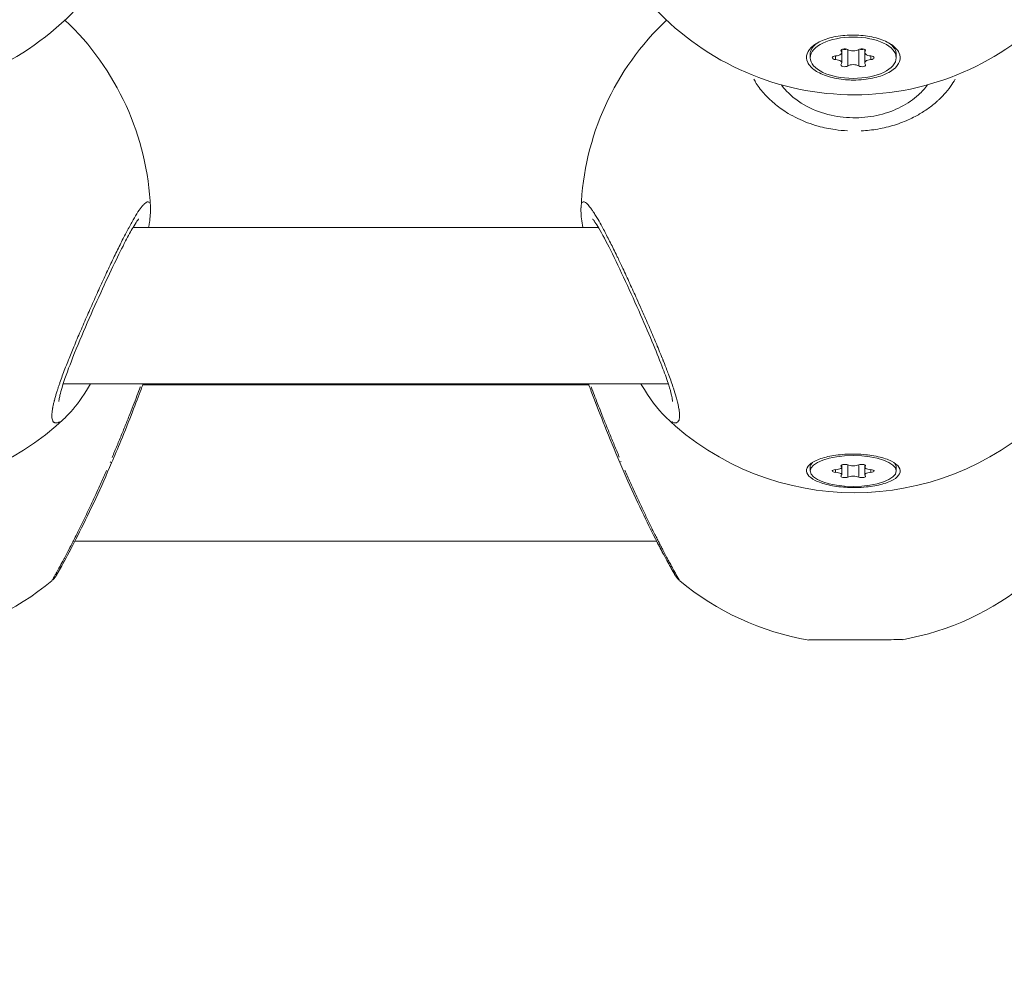
# Model space of a CAD drawing. Units: millimetres. Extents: x 2189 to 20732, y 1550 to 15276.
# Drawn here: x 5276 to 5376, y 11207 to 11306 of the extents above; entities that cross this region are included whole.
import ezdxf

# ---------------------------------------------------------------- set-up
doc = ezdxf.new("R2010")
doc.units = ezdxf.units.MM
doc.header["$LTSCALE"] = 80
doc.layers.get('0').update_dxf_attribs({"lineweight": 5})
doc.layers.add('Visible (ISO)', color=7, linetype='Continuous', lineweight=5)
doc.layers.add('Visible Narrow (ISO)', color=7, linetype='Continuous', lineweight=15)
doc.styles.get("Standard").update_dxf_attribs({"font": 'isocpeur.ttf'})
doc.dimstyles.new('OLCU', dxfattribs={"dimtxt": 300, "dimasz": 150, "dimexe": 0.18, "dimexo": 0.0625, "dimgap": 80, "dimtad": 1, "dimdec": 0, "dimlfac": 0.1, "dimrnd": 5, "dimzin": 0, "dimdsep": 46, "dimtxsty": 'Standard', "dimcen": 0.09, "dimse1": 1, "dimse2": 1, "dimadec": 0, "dimazin": 0, "dimtfac": 1, "dimtdec": 0, "dimtofl": 0, "dimtmove": 0, "dimatfit": 3, "dimfxl": 1, "dimtolj": 1, "dimtzin": 0, "dimarcsym": 0})

# ---------------------------------------------------------------- blocks, each defined once
blk = doc.blocks.new('*D5')
at = {"color": 0, "lineweight": -2, "transparency": 16777216}
blk.add_line((2694.17, 14585.59), (2694.17, 9780.19), dxfattribs=at)
at = {"color": 0, "transparency": 16777216}
for points in [[(2669.17, 14585.59), (2719.17, 14585.59), (2694.17, 14735.59)], [(2669.17, 9780.19), (2719.17, 9780.19), (2694.17, 9630.19)]]:
    blk.add_solid(points, dxfattribs=at)
at = {"layer": 'Defpoints', "color": 0, "transparency": 16777216}
for p in [(7794.3, 14735.59), (2694.17, 9630.19), (6823.97, 9630.19)]:
    blk.add_point(p, dxfattribs=at)
at = {"color": 0, "transparency": 16777216, "insert": (2464.17, 12182.89), "char_height": 300, "attachment_point": 5, "rotation": 90}
blk.add_mtext('\\A1;510', dxfattribs=at)
blk = doc.blocks.new('*D6')
at = {"color": 0, "lineweight": -2, "transparency": 16777216}
blk.add_line((3012.25, 14837.04), (11931.43, 14837.04), dxfattribs=at)
at = {"color": 0, "transparency": 16777216}
for points in [[(3012.25, 14862.04), (3012.25, 14812.04), (2862.25, 14837.04)], [(11931.43, 14862.04), (11931.43, 14812.04), (12081.43, 14837.04)]]:
    blk.add_solid(points, dxfattribs=at)
at = {"layer": 'Defpoints', "color": 0, "transparency": 16777216}
for p in [(12081.43, 14837.04), (2862.25, 9762.45), (12081.43, 9650.46)]:
    blk.add_point(p, dxfattribs=at)
at = {"color": 0, "transparency": 16777216, "insert": (7471.84, 15067.04), "char_height": 300, "attachment_point": 5}
blk.add_mtext('\\A1;920', dxfattribs=at)

msp = doc.modelspace()

# ---------------------------------------------------------------- linework, layer by layer
at = {"layer": 'Visible (ISO)'}
for p, q in [((5356.96, 11303.07), (5356.79, 11302.89)), ((5364.67, 11303.03), (5364.8, 11302.89)), ((5356.39, 11301.66), (5356.39, 11302.01)), ((5359.61, 11302.19), (5359.61, 11302.51)), ((5359.61, 11301.14), (5359.61, 11302.19)), ((5361.97, 11302.19), (5361.97, 11302.51)), ((5361.97, 11301.14), (5361.97, 11302.19)), ((5365.19, 11301.66), (5365.19, 11302.01)), ((5332.94, 11286.31), (5332.94, 11286.31)), ((5287.11, 11284.29), (5334.72, 11284.29)), ((5279.96, 11268.29), (5341.88, 11268.29)), ((5288.11, 11268.2), (5333.74, 11268.19)), ((5280.25, 11264.91), (5280.25, 11264.91)), ((5356.39, 11259.38), (5356.39, 11259.75)), ((5356.62, 11260.25), (5356.58, 11260.21)), ((5359.61, 11259.77), (5359.61, 11260.01)), ((5359.61, 11258.99), (5359.61, 11259.77)), ((5361.97, 11259.77), (5361.97, 11260.01)), ((5361.97, 11258.99), (5361.97, 11259.77)), ((5365.19, 11259.38), (5365.19, 11259.75)), ((5280.99, 11252.2), (5280.99, 11252.2)), ((5281.17, 11252.2), (5340.68, 11252.19))]:
    msp.add_line(p, q, dxfattribs=at)
for centre, start, end in [((5260.92, 11325.87), 223.2103, 316.8387), ((5360.92, 11325.87), 223.2103, 316.8387), ((5260.92, 11285.16), 2.3873, 46.6318), ((5360.92, 11285.16), 133.3682, 177.6555), ((5260.92, 11285.16), 226.3314, 313.6451), ((5360.92, 11285.16), 226.3314, 313.6451), ((5260.93, 11269.69), 280.0939, 309.7141), ((5360.93, 11269.69), 230.2835, 260.3801), ((5360.93, 11269.69), 280.0939, 309.7141)]:
    msp.add_arc(centre, 28, start, end, dxfattribs=at)
for centre, ratio in [((5360.79, 11301.66), 0.480614), ((5360.79, 11259.38), 0.357616)]:
    msp.add_ellipse(centre, major_axis=(-4.4, 0), ratio=ratio, dxfattribs=at)
for centre, major_axis, ratio, start_param, end_param in [((5360.79, 11302.01), (-4.4, 0), 0.480614, 5.725444, 6.283185), ((5360.79, 11302.01), (4.4, 0), 0.480614, 0, 0.52189), ((5358.9, 11302.19), (0.718, 0), 0.480614, 4.846069, 6.673104), ((5359.92, 11302.39), (-0.387, 0), 0.480614, 3.798872, 6.673104), ((5359.92, 11302.69), (-0.387, 0), 0.480614, 0.92445, 2.217143), ((5360.79, 11302.71), (0.718, 0), 0.480614, 3.798872, 5.625906), ((5361.67, 11302.39), (0.387, 0), 0.480614, 5.893267, 8.767499), ((5361.67, 11302.69), (-0.387, 0), 0.480614, 0.92445, 2.217143), ((5362.69, 11302.19), (-0.718, 0), 0.480614, 5.893267, 7.720301), ((5359.04, 11301.66), (-0.387, 0), 0.480614, 4.846069, 7.720301), ((5358.9, 11301.14), (0.718, 0), 0.480614, 5.893267, 7.720301), ((5359.92, 11300.93), (-0.387, 0), 0.480614, 5.893267, 8.767499), ((5360.79, 11300.61), (-0.718, 0), 0.480614, 3.798872, 5.625906), ((5361.67, 11300.93), (0.387, 0), 0.480614, 3.798872, 6.673104), ((5362.69, 11301.14), (-0.718, 0), 0.480614, 4.846069, 6.673104), ((5362.54, 11301.66), (0.387, 0), 0.480614, 4.846069, 7.720301), ((5360.79, 11259.75), (-4.4, 0), 0.357616, 5.961599, 6.283185), ((5358.9, 11259.77), (0.718, 0), 0.357616, 4.846069, 6.673104), ((5359.92, 11259.92), (-0.387, 0), 0.357616, 3.798872, 6.673104), ((5360.79, 11260.16), (0.718, 0), 0.357616, 3.798872, 5.625906), ((5361.67, 11259.92), (0.387, 0), 0.357616, 5.893267, 8.767499), ((5362.69, 11259.77), (-0.718, 0), 0.357616, 5.893267, 7.720301), ((5360.79, 11259.75), (4.4, 0), 0.357616, 0, 0.290969), ((5359.04, 11259.38), (-0.387, 0), 0.357616, 4.846069, 7.720301), ((5358.9, 11258.99), (0.718, 0), 0.357616, 5.893267, 7.720301), ((5359.92, 11258.84), (-0.387, 0), 0.357616, 5.893267, 8.767499), ((5360.79, 11258.6), (-0.718, 0), 0.357616, 3.798872, 5.625906), ((5361.67, 11258.84), (0.387, 0), 0.357616, 3.798872, 6.673104), ((5362.69, 11258.99), (-0.718, 0), 0.357616, 4.846069, 6.673104), ((5362.54, 11259.38), (0.387, 0), 0.357616, 4.846069, 7.720301)]:
    msp.add_ellipse(centre, major_axis=major_axis, ratio=ratio, start_param=start_param, end_param=end_param, dxfattribs=at)
for points, knots in [([(5360.79, 11299.38), (5360.53, 11299.38), (5360.26, 11299.39), (5359.41, 11299.46), (5358.8, 11299.57), (5357.72, 11299.9), (5357.25, 11300.12), (5356.55, 11300.59), (5356.28, 11300.88), (5355.99, 11301.48), (5355.98, 11301.79), (5356.17, 11302.36), (5356.4, 11302.65), (5357.07, 11303.17), (5357.52, 11303.4), (5358.5, 11303.73), (5359.09, 11303.86), (5360.34, 11303.99), (5360.99, 11304), (5362.18, 11303.9), (5362.79, 11303.79), (5363.88, 11303.46), (5364.35, 11303.24), (5365.05, 11302.77), (5365.33, 11302.48), (5365.62, 11301.88), (5365.63, 11301.57), (5365.43, 11301), (5365.21, 11300.7), (5364.53, 11300.18), (5364.07, 11299.96), (5363.58, 11299.79), (5363.09, 11299.63), (5362.5, 11299.5), (5361.52, 11299.39), (5361.15, 11299.37), (5360.79, 11299.38)], [0.283928, 0.283928, 0.283928, 0.283928, 0.361283, 0.361283, 0.541636, 0.541636, 0.721988, 0.721988, 0.90217, 0.90217, 1.082352, 1.082352, 1.262582, 1.262582, 1.442812, 1.442812, 1.623282, 1.623282, 1.803751, 1.803751, 1.984508, 1.984508, 2.165266, 2.165266, 2.346193, 2.346193, 2.527119, 2.527119, 2.707999, 2.707999, 2.888878, 2.888878, 2.888878, 3.069519, 3.069519, 3.172806, 3.172806, 3.172806, 3.172806]), ([(5353.44, 11298.89), (5353.6, 11298.67), (5353.78, 11298.45), (5354.52, 11297.66), (5355.24, 11297.12), (5356.8, 11296.29), (5357.65, 11295.98), (5359.34, 11295.6), (5360.21, 11295.51), (5361.88, 11295.53), (5362.71, 11295.63), (5364.27, 11296.01), (5365.01, 11296.29), (5366.36, 11296.98), (5366.97, 11297.4), (5367.83, 11298.19), (5368.14, 11298.53), (5368.4, 11298.89)], [0.501041, 0.501041, 0.501041, 0.501041, 0.61433, 0.61433, 0.929641, 0.929641, 1.207981, 1.207981, 1.463864, 1.463864, 1.71081, 1.71081, 1.958518, 1.958518, 2.215595, 2.215595, 2.399335, 2.399335, 2.399335, 2.399335]), ([(5288.9, 11286.31), (5288.91, 11285.83), (5288.87, 11285.35), (5288.77, 11284.63), (5288.74, 11284.47), (5288.71, 11284.29)], [0, 0, 0, 0, 0.2794929, 0.2794929, 0.361138, 0.361138, 0.361138, 0.361138]), ([(5333.12, 11284.29), (5333.02, 11284.92), (5332.95, 11285.47), (5332.94, 11286.08), (5332.94, 11286.19), (5332.94, 11286.31)], [2.4965135, 2.4965135, 2.4965135, 2.4965135, 2.7904904, 2.7904904, 2.8566637, 2.8566637, 2.8566637, 2.8566637]), ([(5287.7, 11285.16), (5287.7, 11285.16), (5287.7, 11285.15), (5287.65, 11285.1), (5287.59, 11285.03), (5287.41, 11284.77), (5287.27, 11284.55), (5286.89, 11283.92), (5286.63, 11283.45), (5286.01, 11282.25), (5285.62, 11281.48), (5284.77, 11279.71), (5284.29, 11278.67), (5283.28, 11276.46), (5282.75, 11275.26), (5281.73, 11272.9), (5281.23, 11271.71), (5280.42, 11269.63), (5280.08, 11268.69), (5279.76, 11267.64), (5279.69, 11267.37), (5279.6, 11266.96), (5279.57, 11266.81), (5279.54, 11266.6), (5279.53, 11266.53), (5279.53, 11266.49), (5279.53, 11266.48), (5279.53, 11266.48)], [0.257459, 0.257459, 0.257459, 0.257459, 0.304899, 0.304899, 0.419883, 0.419883, 0.594154, 0.594154, 0.843344, 0.843344, 1.154097, 1.154097, 1.509861, 1.509861, 1.895505, 1.895505, 2.286807, 2.286807, 2.648352, 2.648352, 2.791659, 2.791659, 2.905102, 2.905102, 2.99659, 2.99659, 3.03527, 3.03527, 3.03527, 3.03527]), ([(5342.31, 11266.48), (5342.31, 11266.48), (5342.31, 11266.48), (5342.31, 11266.49), (5342.3, 11266.55), (5342.28, 11266.76), (5342.25, 11266.93), (5342.14, 11267.42), (5342.04, 11267.77), (5341.76, 11268.66), (5341.56, 11269.24), (5341.04, 11270.6), (5340.71, 11271.43), (5339.95, 11273.27), (5339.5, 11274.32), (5338.53, 11276.51), (5338, 11277.68), (5336.97, 11279.92), (5336.45, 11281), (5335.53, 11282.85), (5335.11, 11283.64), (5334.62, 11284.47), (5334.48, 11284.68), (5334.29, 11284.97), (5334.21, 11285.07), (5334.15, 11285.15), (5334.13, 11285.16), (5334.13, 11285.16)], [0.433042, 0.433042, 0.433042, 0.433042, 0.44406, 0.44406, 0.545449, 0.545449, 0.676765, 0.676765, 0.855084, 0.855084, 1.086951, 1.086951, 1.373615, 1.373615, 1.713009, 1.713009, 2.092886, 2.092886, 2.485538, 2.485538, 2.859682, 2.859682, 3.019496, 3.019496, 3.148363, 3.148363, 3.212067, 3.212067, 3.212067, 3.212067]), ([(5288.15, 11268.29), (5288.08, 11268.11), (5288.01, 11267.93), (5287.69, 11267.07), (5287.39, 11266.28), (5286.69, 11264.5), (5286.29, 11263.49), (5285.56, 11261.72), (5285.24, 11260.96), (5284.39, 11258.98), (5283.84, 11257.74), (5282.74, 11255.36), (5282.17, 11254.19), (5281.14, 11252.13), (5280.66, 11251.21), (5279.91, 11249.82), (5279.62, 11249.31), (5279.39, 11248.9), (5279.34, 11248.82), (5279.3, 11248.75), (5279.29, 11248.73), (5279.28, 11248.71), (5279.28, 11248.71), (5279.28, 11248.7), (5279.28, 11248.7), (5279.28, 11248.7), (5279.27, 11248.7), (5279.27, 11248.7), (5279.27, 11248.7), (5279.27, 11248.7), (5279.27, 11248.7), (5279.27, 11248.7), (5279.27, 11248.7), (5279.27, 11248.7), (5279.27, 11248.7), (5279.27, 11248.7), (5279.27, 11248.7), (5279.27, 11248.7), (5279.27, 11248.7), (5279.27, 11248.7), (5279.27, 11248.7), (5279.27, 11248.7), (5279.27, 11248.7), (5279.27, 11248.7), (5279.27, 11248.7), (5279.27, 11248.7), (5279.27, 11248.7), (5279.27, 11248.69), (5279.26, 11248.68), (5279.24, 11248.65), (5279.22, 11248.62), (5279.15, 11248.51), (5279.1, 11248.44), (5278.97, 11248.29), (5278.89, 11248.22), (5278.82, 11248.16)], [0.851514, 0.851514, 0.851514, 0.851514, 0.948721, 0.948721, 1.276653, 1.276653, 1.625846, 1.625846, 1.873256, 1.873256, 2.27315, 2.27315, 2.683837, 2.683837, 3.090521, 3.090521, 3.459993, 3.459993, 3.594957, 3.594957, 3.658437, 3.658437, 3.687815, 3.687815, 3.701136, 3.701136, 3.711126, 3.711126, 3.712063, 3.712063, 3.712461, 3.712461, 3.71266, 3.71266, 3.712759, 3.712759, 3.712809, 3.712809, 3.712822, 3.712822, 3.712834, 3.712834, 3.712847, 3.712847, 3.712872, 3.712872, 3.713074, 3.713074, 3.71626, 3.71626, 3.725818, 3.725818, 3.754559, 3.754559, 3.784553, 3.784553, 3.784553, 3.784553]), ([(5282.76, 11268.29), (5282.62, 11268.05), (5282.48, 11267.83), (5281.73, 11266.63), (5281.13, 11265.81), (5280.43, 11265.09), (5280.34, 11264.99), (5280.25, 11264.91)], [2.2461773, 2.2461773, 2.2461773, 2.2461773, 2.3462884, 2.3462884, 2.7939475, 2.7939475, 2.8607394, 2.8607394, 2.8607394, 2.8607394]), ([(5342.57, 11248.71), (5342.57, 11248.71), (5342.57, 11248.71), (5342.57, 11248.71), (5342.56, 11248.73), (5342.52, 11248.8), (5342.45, 11248.91), (5342.22, 11249.33), (5342, 11249.73), (5341.44, 11250.74), (5341.1, 11251.39), (5340.3, 11252.94), (5339.83, 11253.87), (5338.83, 11255.96), (5338.28, 11257.15), (5337.47, 11258.98), (5337.19, 11259.61), (5336.38, 11261.51), (5335.85, 11262.78), (5334.94, 11265.06), (5334.53, 11266.1), (5334.01, 11267.47), (5333.85, 11267.91), (5333.7, 11268.29)], [0.428205, 0.428205, 0.428205, 0.428205, 0.447194, 0.447194, 0.507901, 0.507901, 0.690813, 0.690813, 0.985461, 0.985461, 1.299945, 1.299945, 1.657368, 1.657368, 2.05328, 2.05328, 2.259382, 2.259382, 2.672647, 2.672647, 3.062778, 3.062778, 3.274912, 3.274912, 3.274912, 3.274912]), ([(5341.59, 11264.91), (5340.76, 11265.69), (5339.95, 11266.82), (5339.1, 11268.24), (5339.09, 11268.27), (5339.08, 11268.29)], [0.0000969, 0.0000969, 0.0000969, 0.0000969, 0.6024674, 0.6024674, 0.6126588, 0.6126588, 0.6126588, 0.6126588]), ([(5360.79, 11257.69), (5360.53, 11257.69), (5360.26, 11257.7), (5359.41, 11257.75), (5358.8, 11257.83), (5357.72, 11258.08), (5357.25, 11258.24), (5356.55, 11258.6), (5356.28, 11258.81), (5355.99, 11259.25), (5355.98, 11259.49), (5356.17, 11259.91), (5356.4, 11260.13), (5357.07, 11260.51), (5357.52, 11260.68), (5358.5, 11260.93), (5359.09, 11261.02), (5360.34, 11261.12), (5360.99, 11261.12), (5362.18, 11261.05), (5362.79, 11260.97), (5363.88, 11260.72), (5364.35, 11260.56), (5365.05, 11260.21), (5365.33, 11259.99), (5365.62, 11259.54), (5365.63, 11259.31), (5365.43, 11258.89), (5365.21, 11258.67), (5364.53, 11258.28), (5364.07, 11258.11), (5363.58, 11257.99), (5363.09, 11257.87), (5362.5, 11257.77), (5361.52, 11257.7), (5361.15, 11257.68), (5360.79, 11257.69)], [0.283928, 0.283928, 0.283928, 0.283928, 0.361283, 0.361283, 0.541636, 0.541636, 0.721988, 0.721988, 0.90217, 0.90217, 1.082352, 1.082352, 1.262582, 1.262582, 1.442812, 1.442812, 1.623282, 1.623282, 1.803751, 1.803751, 1.984508, 1.984508, 2.165266, 2.165266, 2.346193, 2.346193, 2.527119, 2.527119, 2.707999, 2.707999, 2.888878, 2.888878, 2.888878, 3.069519, 3.069519, 3.172806, 3.172806, 3.172806, 3.172806]), ([(5281.17, 11252.2), (5280.69, 11251.28), (5280.26, 11250.47), (5279.64, 11249.35), (5279.43, 11248.98), (5279.31, 11248.77), (5279.3, 11248.74), (5279.28, 11248.72), (5279.28, 11248.71), (5279.28, 11248.71), (5279.28, 11248.7), (5279.28, 11248.7), (5279.27, 11248.7), (5279.27, 11248.7), (5279.27, 11248.7), (5279.27, 11248.7)], [2.6495794, 2.6495794, 2.6495794, 2.6495794, 3.0464125, 3.0464125, 3.3988368, 3.3988368, 3.4780594, 3.4780594, 3.5148331, 3.5148331, 3.5317965, 3.5317965, 3.5445188, 3.5445188, 3.5451704, 3.5451704, 3.5451704, 3.5451704]), ([(5343.03, 11248.16), (5342.87, 11248.29), (5342.73, 11248.46), (5342.61, 11248.65), (5342.6, 11248.66), (5342.59, 11248.67), (5342.59, 11248.67), (5342.59, 11248.68), (5342.59, 11248.68), (5342.59, 11248.68), (5342.58, 11248.69), (5342.58, 11248.69), (5342.58, 11248.69), (5342.58, 11248.7), (5342.58, 11248.7), (5342.58, 11248.7), (5342.58, 11248.7), (5342.58, 11248.7), (5342.58, 11248.7), (5342.57, 11248.71), (5342.57, 11248.71), (5342.56, 11248.73), (5342.55, 11248.75), (5342.47, 11248.9), (5342.34, 11249.11), (5341.97, 11249.78), (5341.71, 11250.26), (5341.18, 11251.23), (5340.94, 11251.7), (5340.68, 11252.19)], [0.000019, 0.000019, 0.000019, 0.000019, 0.0635976, 0.0635976, 0.0672605, 0.0672605, 0.0684201, 0.0684201, 0.0692077, 0.0692077, 0.0700002, 0.0700002, 0.0707939, 0.0707939, 0.0740417, 0.0740417, 0.0771826, 0.0771826, 0.0866011, 0.0866011, 0.1148544, 0.1148544, 0.1996978, 0.1996978, 0.4565269, 0.4565269, 0.752273, 0.752273, 0.9665336, 0.9665336, 0.9665336, 0.9665336]), ([(5356.25, 11242.09), (5356.25, 11242.09), (5356.27, 11242.09), (5356.41, 11242.09), (5356.64, 11242.09), (5357.32, 11242.09), (5357.77, 11242.09), (5358.26, 11242.1), (5358.75, 11242.1), (5359.34, 11242.1), (5360.32, 11242.1), (5360.69, 11242.11), (5361.05, 11242.11)], [2.4495901, 2.4495901, 2.4495901, 2.4495901, 2.5271194, 2.5271194, 2.7079986, 2.7079986, 2.8888778, 2.8888778, 2.8888778, 3.0695195, 3.0695195, 3.1728059, 3.1728059, 3.1728059, 3.1728059]), ([(5361.05, 11242.11), (5361.32, 11242.11), (5361.58, 11242.11), (5362.43, 11242.11), (5363.04, 11242.12), (5364.13, 11242.12), (5364.59, 11242.12), (5365.29, 11242.13), (5365.57, 11242.13), (5365.79, 11242.13), (5365.83, 11242.13), (5365.83, 11242.13)], [0.2839281, 0.2839281, 0.2839281, 0.2839281, 0.3612833, 0.3612833, 0.5416358, 0.5416358, 0.7219882, 0.7219882, 0.9021699, 0.9021699, 1.0051498, 1.0051498, 1.0051498, 1.0051498])]:
    msp.add_open_spline(points, degree=3, knots=knots, dxfattribs=at)
for points in [[(5288.15, 11268.29), (5288.14, 11268.26), (5288.13, 11268.23), (5288.11, 11268.2)], [(5333.74, 11268.19), (5333.73, 11268.23), (5333.71, 11268.26), (5333.7, 11268.29)]]:
    msp.add_open_spline(points, degree=3, dxfattribs=at)
at = {"layer": 'Visible Narrow (ISO)'}
for p, q in [((5359.56, 11302.33), (5359.56, 11302.45)), ((5360.23, 11300.9), (5360.23, 11302.42)), ((5361.36, 11300.9), (5361.36, 11302.42)), ((5362.03, 11302.33), (5362.03, 11302.45)), ((5358.99, 11301.5), (5358.99, 11301.83)), ((5362.6, 11301.5), (5362.6, 11301.83)), ((5359.56, 11259.88), (5359.56, 11259.97)), ((5360.23, 11258.82), (5360.23, 11259.94)), ((5361.36, 11258.82), (5361.36, 11259.94)), ((5362.03, 11259.88), (5362.03, 11259.97)), ((5358.99, 11259.26), (5358.99, 11259.5)), ((5362.6, 11259.26), (5362.6, 11259.5))]:
    msp.add_line(p, q, dxfattribs=at)
for major_axis, start_param, end_param in [((-8, 0), 0.368583, 0.369576), ((8, 0), 5.901867, 5.912688)]:
    msp.add_ellipse((5360.91, 11301.58), major_axis=major_axis, ratio=0.933995, start_param=start_param, end_param=end_param, dxfattribs=at)
for points, knots in [([(5350.62, 11299.46), (5350.7, 11299.32), (5351.03, 11298.78), (5351.57, 11298.07), (5352.27, 11297.37), (5353.03, 11296.7), (5353.97, 11296.04), (5355.1, 11295.44), (5356.12, 11295), (5357.39, 11294.59), (5358.77, 11294.3), (5359.79, 11294.2), (5360.22, 11294.18)], [-21.9309, -21.9309, -21.9309, -21.9309, -21.482485, -20.21881, -19.586972, -18.955134, -17.691458, -16.849008, -16.006558, -15.164107, -13.900432, -12.969384, -12.969384, -12.969384, -12.969384]), ([(5361.62, 11294.18), (5361.9, 11294.19), (5362.77, 11294.26), (5364.19, 11294.51), (5365.84, 11295.03), (5367.04, 11295.58), (5367.85, 11296.06), (5368.52, 11296.5), (5369.06, 11296.91), (5369.48, 11297.3), (5369.76, 11297.56), (5370.21, 11298.02), (5370.73, 11298.67), (5371.08, 11299.21), (5371.22, 11299.46)], [-11.973196, -11.973196, -11.973196, -11.973196, -11.37308, -10.109405, -8.845729, -7.582054, -7.108175, -6.634297, -5.68654, -5.449601, -5.212662, -4.738784, -3.791027, -3.00332, -3.00332, -3.00332, -3.00332]), ([(5288.78, 11286.82), (5288.75, 11286.87), (5288.71, 11286.9), (5288.67, 11286.91), (5288.59, 11286.93), (5288.51, 11286.9), (5288.41, 11286.83), (5288.35, 11286.79), (5288.3, 11286.74), (5288.24, 11286.68), (5288.18, 11286.63), (5288.12, 11286.56), (5288.06, 11286.48), (5287.92, 11286.32), (5287.78, 11286.12), (5287.62, 11285.88), (5287.47, 11285.64), (5287.3, 11285.37), (5287.12, 11285.06), (5286.94, 11284.75), (5286.75, 11284.4), (5286.56, 11284.03), (5286.36, 11283.66), (5286.15, 11283.26), (5285.94, 11282.84), (5285.73, 11282.42), (5285.51, 11281.97), (5285.28, 11281.5), (5285.05, 11281.03), (5284.82, 11280.55), (5284.59, 11280.05), (5284.35, 11279.55), (5284.12, 11279.04), (5283.88, 11278.52), (5283.64, 11278), (5283.4, 11277.46), (5283.16, 11276.93), (5282.91, 11276.39), (5282.67, 11275.85), (5282.44, 11275.31), (5282.2, 11274.77), (5281.97, 11274.23), (5281.74, 11273.69), (5281.51, 11273.16), (5281.28, 11272.62), (5281.06, 11272.1), (5280.87, 11271.63), (5280.69, 11271.18), (5280.51, 11270.74), (5280.49, 11270.68), (5280.46, 11270.62), (5280.44, 11270.56), (5280.34, 11270.31), (5280.24, 11270.07), (5280.15, 11269.83), (5280.06, 11269.59), (5279.97, 11269.35), (5279.88, 11269.12), (5279.8, 11268.89), (5279.72, 11268.66), (5279.64, 11268.44), (5279.6, 11268.33), (5279.56, 11268.22), (5279.53, 11268.11), (5279.51, 11268.06), (5279.49, 11268), (5279.47, 11267.95), (5279.46, 11267.9), (5279.44, 11267.84), (5279.42, 11267.79), (5279.41, 11267.76), (5279.4, 11267.72), (5279.39, 11267.69), (5279.38, 11267.65), (5279.37, 11267.62), (5279.35, 11267.59), (5279.33, 11267.52), (5279.31, 11267.45), (5279.29, 11267.38), (5279.25, 11267.25), (5279.21, 11267.12), (5279.18, 11267), (5279.16, 11266.94), (5279.14, 11266.87), (5279.12, 11266.81), (5279.11, 11266.75), (5279.09, 11266.69), (5279.08, 11266.63), (5279.07, 11266.6), (5279.06, 11266.58), (5279.05, 11266.55), (5279.04, 11266.52), (5279.04, 11266.49), (5279.03, 11266.46), (5279.02, 11266.4), (5279, 11266.35), (5278.99, 11266.29), (5278.96, 11266.18), (5278.94, 11266.07), (5278.92, 11265.97), (5278.91, 11265.94), (5278.91, 11265.92), (5278.9, 11265.89), (5278.9, 11265.87), (5278.9, 11265.84), (5278.89, 11265.82), (5278.89, 11265.79), (5278.88, 11265.77), (5278.88, 11265.75), (5278.87, 11265.72), (5278.87, 11265.7), (5278.87, 11265.67), (5278.83, 11265.45), (5278.81, 11265.26), (5278.81, 11265.09), (5278.81, 11265.04), (5278.81, 11265), (5278.81, 11264.95), (5278.82, 11264.77), (5278.85, 11264.62), (5278.9, 11264.51), (5278.91, 11264.51), (5278.91, 11264.5), (5278.91, 11264.49), (5278.93, 11264.47), (5278.95, 11264.44), (5278.96, 11264.42), (5278.98, 11264.4), (5279, 11264.38), (5279.02, 11264.36), (5279.03, 11264.36), (5279.05, 11264.35), (5279.06, 11264.34), (5279.06, 11264.34), (5279.07, 11264.34), (5279.07, 11264.33), (5279.08, 11264.33), (5279.09, 11264.33), (5279.09, 11264.33), (5279.1, 11264.32), (5279.1, 11264.32), (5279.11, 11264.32), (5279.12, 11264.32), (5279.12, 11264.32), (5279.13, 11264.31), (5279.13, 11264.31), (5279.13, 11264.31), (5279.14, 11264.31), (5279.14, 11264.31), (5279.14, 11264.31), (5279.15, 11264.31), (5279.15, 11264.31), (5279.15, 11264.31), (5279.16, 11264.31), (5279.16, 11264.31), (5279.16, 11264.31), (5279.16, 11264.31), (5279.16, 11264.31), (5279.16, 11264.31), (5279.17, 11264.31), (5279.17, 11264.3), (5279.17, 11264.3), (5279.17, 11264.3), (5279.26, 11264.29), (5279.36, 11264.31), (5279.48, 11264.35), (5279.5, 11264.36), (5279.53, 11264.37), (5279.55, 11264.38), (5279.57, 11264.39), (5279.58, 11264.4), (5279.6, 11264.41)], [-38.733134, -38.733134, -38.733134, -38.733134, -37.910268, -37.910268, -37.910268, -36.646593, -36.646593, -36.646593, -36.014755, -36.014755, -36.014755, -35.382917, -35.382917, -35.382917, -34.119241, -34.119241, -34.119241, -32.855566, -32.855566, -32.855566, -31.59189, -31.59189, -31.59189, -30.328214, -30.328214, -30.328214, -29.064539, -29.064539, -29.064539, -27.800863, -27.800863, -27.800863, -26.537188, -26.537188, -26.537188, -25.273512, -25.273512, -25.273512, -24.009836, -24.009836, -24.009836, -22.746161, -22.746161, -22.746161, -21.482485, -21.482485, -21.482485, -20.371338, -20.371338, -20.371338, -20.21881, -20.21881, -20.21881, -19.586972, -19.586972, -19.586972, -18.955134, -18.955134, -18.955134, -18.323296, -18.323296, -18.323296, -18.007377, -18.007377, -18.007377, -17.849418, -17.849418, -17.849418, -17.691458, -17.691458, -17.691458, -17.586152, -17.586152, -17.586152, -17.480846, -17.480846, -17.480846, -17.270233, -17.270233, -17.270233, -16.849008, -16.849008, -16.849008, -16.638395, -16.638395, -16.638395, -16.427783, -16.427783, -16.427783, -16.322477, -16.322477, -16.322477, -16.21717, -16.21717, -16.21717, -16.006558, -16.006558, -16.006558, -15.585332, -15.585332, -15.585332, -15.480026, -15.480026, -15.480026, -15.37472, -15.37472, -15.37472, -15.269414, -15.269414, -15.269414, -15.164107, -15.164107, -15.164107, -14.177966, -14.177966, -14.177966, -13.900432, -13.900432, -13.900432, -12.715918, -12.715918, -12.715918, -12.636756, -12.636756, -12.636756, -12.320837, -12.320837, -12.320837, -12.004918, -12.004918, -12.004918, -11.846959, -11.846959, -11.846959, -11.767979, -11.767979, -11.767979, -11.688999, -11.688999, -11.688999, -11.61002, -11.61002, -11.61002, -11.53104, -11.53104, -11.53104, -11.49155, -11.49155, -11.49155, -11.45206, -11.45206, -11.45206, -11.41257, -11.41257, -11.41257, -11.392825, -11.392825, -11.392825, -11.382953, -11.382953, -11.382953, -11.37308, -11.37308, -11.37308, -10.326222, -10.326222, -10.326222, -10.109405, -10.109405, -10.109405, -9.969809, -9.969809, -9.969809, -9.969809]), ([(5342.24, 11264.41), (5342.26, 11264.4), (5342.28, 11264.39), (5342.31, 11264.38), (5342.41, 11264.33), (5342.51, 11264.3), (5342.6, 11264.3), (5342.63, 11264.3), (5342.66, 11264.3), (5342.68, 11264.31), (5342.71, 11264.31), (5342.73, 11264.32), (5342.76, 11264.33), (5342.83, 11264.36), (5342.89, 11264.42), (5342.93, 11264.51), (5342.99, 11264.61), (5343.02, 11264.76), (5343.03, 11264.94), (5343.03, 11264.96), (5343.03, 11264.97), (5343.03, 11264.98), (5343.03, 11264.98), (5343.03, 11264.98), (5343.03, 11264.98), (5343.03, 11264.98), (5343.03, 11264.99), (5343.03, 11264.99), (5343.03, 11264.99), (5343.03, 11264.99), (5343.03, 11265), (5343.03, 11265), (5343.03, 11265.01), (5343.03, 11265.02), (5343.03, 11265.03), (5343.03, 11265.04), (5343.03, 11265.05), (5343.03, 11265.05), (5343.03, 11265.05), (5343.03, 11265.06), (5343.03, 11265.08), (5343.03, 11265.11), (5343.03, 11265.14), (5343.03, 11265.17), (5343.02, 11265.19), (5343.02, 11265.22), (5343.02, 11265.25), (5343.02, 11265.27), (5343.02, 11265.29), (5343.02, 11265.3), (5343.02, 11265.31), (5343.02, 11265.31), (5343.01, 11265.37), (5343, 11265.44), (5342.99, 11265.51), (5342.99, 11265.54), (5342.99, 11265.57), (5342.98, 11265.61), (5342.98, 11265.62), (5342.98, 11265.63), (5342.98, 11265.65), (5342.97, 11265.65), (5342.97, 11265.65), (5342.97, 11265.66), (5342.97, 11265.67), (5342.97, 11265.68), (5342.97, 11265.69), (5342.97, 11265.69), (5342.97, 11265.7), (5342.96, 11265.71), (5342.92, 11266), (5342.85, 11266.32), (5342.75, 11266.68), (5342.73, 11266.77), (5342.7, 11266.86), (5342.67, 11266.95), (5342.59, 11267.23), (5342.5, 11267.53), (5342.4, 11267.85), (5342.33, 11268.06), (5342.26, 11268.27), (5342.18, 11268.49), (5342.1, 11268.72), (5342.02, 11268.94), (5341.93, 11269.17), (5341.87, 11269.35), (5341.8, 11269.52), (5341.73, 11269.7), (5341.62, 11270), (5341.5, 11270.31), (5341.38, 11270.62), (5341.36, 11270.65), (5341.35, 11270.68), (5341.34, 11270.72), (5341.33, 11270.75), (5341.31, 11270.78), (5341.3, 11270.81), (5341.28, 11270.86), (5341.26, 11270.9), (5341.24, 11270.95), (5341.24, 11270.97), (5341.23, 11270.98), (5341.22, 11271), (5341.17, 11271.13), (5341.12, 11271.25), (5341.07, 11271.38), (5340.96, 11271.64), (5340.86, 11271.9), (5340.75, 11272.16), (5340.67, 11272.36), (5340.58, 11272.56), (5340.5, 11272.75), (5340.47, 11272.82), (5340.45, 11272.89), (5340.42, 11272.95), (5340.31, 11273.22), (5340.19, 11273.48), (5340.08, 11273.75), (5339.85, 11274.29), (5339.61, 11274.83), (5339.37, 11275.37), (5339.28, 11275.57), (5339.19, 11275.78), (5339.1, 11275.98), (5338.95, 11276.32), (5338.8, 11276.66), (5338.65, 11276.99), (5338.41, 11277.53), (5338.17, 11278.05), (5337.93, 11278.57), (5337.69, 11279.09), (5337.46, 11279.61), (5337.22, 11280.11), (5337.04, 11280.48), (5336.87, 11280.85), (5336.7, 11281.21), (5336.64, 11281.32), (5336.59, 11281.44), (5336.53, 11281.56), (5336.3, 11282.02), (5336.09, 11282.47), (5335.87, 11282.89), (5335.66, 11283.31), (5335.45, 11283.71), (5335.26, 11284.08), (5335.21, 11284.17), (5335.16, 11284.26), (5335.11, 11284.35), (5334.97, 11284.62), (5334.83, 11284.87), (5334.69, 11285.1), (5334.6, 11285.25), (5334.52, 11285.39), (5334.44, 11285.53), (5334.35, 11285.66), (5334.27, 11285.79), (5334.19, 11285.91), (5334.14, 11286), (5334.08, 11286.08), (5334.02, 11286.16), (5333.93, 11286.29), (5333.85, 11286.4), (5333.76, 11286.5), (5333.64, 11286.65), (5333.52, 11286.77), (5333.42, 11286.84), (5333.32, 11286.9), (5333.23, 11286.93), (5333.16, 11286.91), (5333.12, 11286.89), (5333.08, 11286.86), (5333.05, 11286.82)], [9.919649, 9.919649, 9.919649, 9.919649, 10.109405, 10.109405, 10.109405, 11.041323, 11.041323, 11.041323, 11.37308, 11.37308, 11.37308, 11.688999, 11.688999, 11.688999, 12.636756, 12.636756, 12.636756, 13.828901, 13.828901, 13.828901, 13.900432, 13.900432, 13.900432, 13.910304, 13.910304, 13.910304, 13.920177, 13.920177, 13.920177, 13.939922, 13.939922, 13.939922, 13.979411, 13.979411, 13.979411, 14.038646, 14.038646, 14.038646, 14.058391, 14.058391, 14.058391, 14.216351, 14.216351, 14.216351, 14.37431, 14.37431, 14.37431, 14.49278, 14.49278, 14.49278, 14.532269, 14.532269, 14.532269, 14.848188, 14.848188, 14.848188, 15.006148, 15.006148, 15.006148, 15.065383, 15.065383, 15.065383, 15.085128, 15.085128, 15.085128, 15.124617, 15.124617, 15.124617, 15.164107, 15.164107, 15.164107, 16.427783, 16.427783, 16.427783, 16.743702, 16.743702, 16.743702, 17.691458, 17.691458, 17.691458, 18.323296, 18.323296, 18.323296, 18.955134, 18.955134, 18.955134, 19.429012, 19.429012, 19.429012, 20.21881, 20.21881, 20.21881, 20.297789, 20.297789, 20.297789, 20.376769, 20.376769, 20.376769, 20.495239, 20.495239, 20.495239, 20.534729, 20.534729, 20.534729, 20.850647, 20.850647, 20.850647, 21.482485, 21.482485, 21.482485, 21.956364, 21.956364, 21.956364, 22.114323, 22.114323, 22.114323, 22.746161, 22.746161, 22.746161, 24.009836, 24.009836, 24.009836, 24.483715, 24.483715, 24.483715, 25.273512, 25.273512, 25.273512, 26.537188, 26.537188, 26.537188, 27.800863, 27.800863, 27.800863, 28.74862, 28.74862, 28.74862, 29.064539, 29.064539, 29.064539, 30.328214, 30.328214, 30.328214, 31.59189, 31.59189, 31.59189, 31.907809, 31.907809, 31.907809, 32.855566, 32.855566, 32.855566, 33.487404, 33.487404, 33.487404, 34.119241, 34.119241, 34.119241, 34.59312, 34.59312, 34.59312, 35.382917, 35.382917, 35.382917, 36.646593, 36.646593, 36.646593, 37.910268, 37.910268, 37.910268, 38.680404, 38.680404, 38.680404, 38.680404]), ([(5287.87, 11267.98), (5287.86, 11267.98), (5287.86, 11267.97), (5287.86, 11267.96), (5287.75, 11267.68), (5287.63, 11267.37), (5287.51, 11267.06), (5287.39, 11266.74), (5287.26, 11266.41), (5287.13, 11266.07), (5286.99, 11265.72), (5286.86, 11265.37), (5286.71, 11265.01), (5286.57, 11264.64), (5286.42, 11264.27), (5286.26, 11263.89), (5286.11, 11263.51), (5285.95, 11263.12), (5285.79, 11262.73), (5285.63, 11262.33), (5285.46, 11261.93), (5285.29, 11261.53), (5285.21, 11261.33), (5285.12, 11261.13), (5285.04, 11260.93), (5285.02, 11260.88), (5284.99, 11260.82), (5284.97, 11260.77)], [46.41352, 46.41352, 46.41352, 46.41352, 46.440078, 46.440078, 46.440078, 47.387835, 47.387835, 47.387835, 48.335592, 48.335592, 48.335592, 49.283349, 49.283349, 49.283349, 50.231105, 50.231105, 50.231105, 51.178862, 51.178862, 51.178862, 52.126619, 52.126619, 52.126619, 52.600497, 52.600497, 52.600497, 52.723791, 52.723791, 52.723791, 52.723791]), ([(5336.86, 11260.81), (5336.84, 11260.86), (5336.82, 11260.92), (5336.79, 11260.97), (5336.71, 11261.17), (5336.62, 11261.38), (5336.54, 11261.58), (5336.37, 11261.98), (5336.2, 11262.38), (5336.04, 11262.78), (5335.88, 11263.17), (5335.72, 11263.56), (5335.56, 11263.95), (5335.41, 11264.33), (5335.26, 11264.7), (5335.12, 11265.06), (5334.92, 11265.57), (5334.72, 11266.07), (5334.54, 11266.53), (5334.46, 11266.73), (5334.39, 11266.92), (5334.32, 11267.11), (5334.2, 11267.42), (5334.09, 11267.71), (5333.98, 11267.99)], [-52.72629, -52.72629, -52.72629, -52.72629, -52.600497, -52.600497, -52.600497, -52.126619, -52.126619, -52.126619, -51.178862, -51.178862, -51.178862, -50.231105, -50.231105, -50.231105, -49.283349, -49.283349, -49.283349, -47.951024, -47.951024, -47.951024, -47.387835, -47.387835, -47.387835, -46.462651, -46.462651, -46.462651, -46.462651]), ([(5284.79, 11260.31), (5284.85, 11260.28), (5284.89, 11260.25), (5284.9, 11260.23), (5284.91, 11260.22), (5284.92, 11260.21), (5284.91, 11260.21)], [0.0208434, 0.0208434, 0.0208434, 0.0208434, 0.2828085, 0.2828085, 0.2828085, 0.3960249, 0.3960249, 0.3960249, 0.3960249]), ([(5337.04, 11260.36), (5336.98, 11260.32), (5336.95, 11260.29), (5336.93, 11260.27), (5336.92, 11260.26), (5336.92, 11260.25), (5336.92, 11260.25)], [0.0208783, 0.0208783, 0.0208783, 0.0208783, 0.2826029, 0.2826029, 0.2826029, 0.3959923, 0.3959923, 0.3959923, 0.3959923]), ([(5284.39, 11259.42), (5284.34, 11259.32), (5284.3, 11259.21), (5284.25, 11259.11), (5284.07, 11258.7), (5283.89, 11258.29), (5283.71, 11257.89), (5283.58, 11257.59), (5283.44, 11257.29), (5283.31, 11256.99), (5283.26, 11256.89), (5283.22, 11256.8), (5283.17, 11256.7), (5282.99, 11256.3), (5282.81, 11255.92), (5282.63, 11255.54), (5282.37, 11254.98), (5282.11, 11254.43), (5281.85, 11253.91), (5281.76, 11253.72), (5281.67, 11253.54), (5281.58, 11253.36), (5281.45, 11253.1), (5281.32, 11252.84), (5281.2, 11252.6), (5281.16, 11252.52), (5281.12, 11252.44), (5281.08, 11252.36), (5280.99, 11252.2), (5280.91, 11252.04), (5280.84, 11251.89), (5280.76, 11251.73), (5280.68, 11251.58), (5280.6, 11251.44), (5280.45, 11251.14), (5280.3, 11250.87), (5280.17, 11250.6), (5280.12, 11250.52), (5280.07, 11250.43), (5280.03, 11250.35), (5279.89, 11250.09), (5279.76, 11249.86), (5279.65, 11249.64), (5279.61, 11249.57), (5279.57, 11249.51), (5279.54, 11249.44), (5279.43, 11249.25), (5279.33, 11249.07), (5279.25, 11248.92), (5279.22, 11248.86), (5279.19, 11248.81), (5279.16, 11248.76), (5279.13, 11248.72), (5279.11, 11248.67), (5279.09, 11248.63), (5279.01, 11248.5), (5278.96, 11248.4), (5278.91, 11248.33), (5278.88, 11248.27), (5278.86, 11248.23), (5278.84, 11248.2)], [0.702029, 0.702029, 0.702029, 0.702029, 0.947757, 0.947757, 0.947757, 1.895513, 1.895513, 1.895513, 2.606331, 2.606331, 2.606331, 2.84327, 2.84327, 2.84327, 3.791027, 3.791027, 3.791027, 5.190757, 5.190757, 5.190757, 5.68654, 5.68654, 5.68654, 6.397358, 6.397358, 6.397358, 6.634297, 6.634297, 6.634297, 7.108175, 7.108175, 7.108175, 7.582054, 7.582054, 7.582054, 8.52981, 8.52981, 8.52981, 8.845729, 8.845729, 8.845729, 9.808108, 9.808108, 9.808108, 10.109405, 10.109405, 10.109405, 11.041323, 11.041323, 11.041323, 11.37308, 11.37308, 11.37308, 11.688999, 11.688999, 11.688999, 12.636756, 12.636756, 12.636756, 13.338795, 13.338795, 13.338795, 13.338795]), ([(5343.01, 11248.2), (5342.99, 11248.23), (5342.97, 11248.27), (5342.94, 11248.32), (5342.94, 11248.33), (5342.93, 11248.33), (5342.93, 11248.34), (5342.91, 11248.37), (5342.9, 11248.4), (5342.88, 11248.43), (5342.86, 11248.46), (5342.84, 11248.49), (5342.82, 11248.53), (5342.81, 11248.55), (5342.8, 11248.57), (5342.79, 11248.59), (5342.78, 11248.6), (5342.78, 11248.61), (5342.77, 11248.62), (5342.76, 11248.63), (5342.76, 11248.64), (5342.75, 11248.65), (5342.75, 11248.66), (5342.74, 11248.67), (5342.73, 11248.68), (5342.73, 11248.7), (5342.72, 11248.71), (5342.72, 11248.72), (5342.71, 11248.72), (5342.71, 11248.73), (5342.71, 11248.74), (5342.7, 11248.74), (5342.7, 11248.75), (5342.7, 11248.75), (5342.69, 11248.76), (5342.69, 11248.76), (5342.69, 11248.77), (5342.68, 11248.77), (5342.68, 11248.78), (5342.68, 11248.78), (5342.68, 11248.78), (5342.68, 11248.78), (5342.68, 11248.78), (5342.68, 11248.78), (5342.68, 11248.79), (5342.68, 11248.79), (5342.59, 11248.95), (5342.48, 11249.13), (5342.37, 11249.34), (5342.34, 11249.39), (5342.32, 11249.43), (5342.29, 11249.48), (5342.22, 11249.61), (5342.14, 11249.76), (5342.06, 11249.91), (5341.97, 11250.06), (5341.89, 11250.22), (5341.8, 11250.39), (5341.67, 11250.64), (5341.53, 11250.9), (5341.39, 11251.17), (5341.33, 11251.27), (5341.28, 11251.38), (5341.22, 11251.48), (5341.15, 11251.63), (5341.07, 11251.78), (5340.99, 11251.94), (5340.91, 11252.09), (5340.83, 11252.25), (5340.75, 11252.41), (5340.67, 11252.57), (5340.58, 11252.74), (5340.5, 11252.9), (5340.41, 11253.07), (5340.33, 11253.24), (5340.24, 11253.41), (5340.07, 11253.76), (5339.9, 11254.11), (5339.72, 11254.48), (5339.55, 11254.84), (5339.37, 11255.21), (5339.19, 11255.59), (5339.01, 11255.97), (5338.83, 11256.36), (5338.65, 11256.75), (5338.47, 11257.15), (5338.29, 11257.54), (5338.12, 11257.94), (5337.94, 11258.34), (5337.76, 11258.74), (5337.58, 11259.15), (5337.53, 11259.25), (5337.49, 11259.36), (5337.44, 11259.46)], [-13.391073, -13.391073, -13.391073, -13.391073, -12.715918, -12.715918, -12.715918, -12.636756, -12.636756, -12.636756, -12.320837, -12.320837, -12.320837, -12.004918, -12.004918, -12.004918, -11.846959, -11.846959, -11.846959, -11.767979, -11.767979, -11.767979, -11.688999, -11.688999, -11.688999, -11.61002, -11.61002, -11.61002, -11.53104, -11.53104, -11.53104, -11.49155, -11.49155, -11.49155, -11.45206, -11.45206, -11.45206, -11.41257, -11.41257, -11.41257, -11.392825, -11.392825, -11.392825, -11.382953, -11.382953, -11.382953, -11.37308, -11.37308, -11.37308, -10.326222, -10.326222, -10.326222, -10.109405, -10.109405, -10.109405, -9.477567, -9.477567, -9.477567, -8.845729, -8.845729, -8.845729, -7.922442, -7.922442, -7.922442, -7.582054, -7.582054, -7.582054, -7.108175, -7.108175, -7.108175, -6.634297, -6.634297, -6.634297, -6.160419, -6.160419, -6.160419, -5.68654, -5.68654, -5.68654, -4.738784, -4.738784, -4.738784, -3.791027, -3.791027, -3.791027, -2.84327, -2.84327, -2.84327, -1.895513, -1.895513, -1.895513, -0.947757, -0.947757, -0.947757, -0.704693, -0.704693, -0.704693, -0.704693])]:
    msp.add_open_spline(points, degree=3, knots=knots, dxfattribs=at)

# ---------------------------------------------------------------- dimensions: what is measured, and where the dimension line sits
dim = msp.add_linear_dim(base=(12081.43, 14837.04), p1=(2862.25, 9762.45), p2=(12081.43, 9650.46), dimstyle='OLCU')
dim.commit()
dim.dimension.update_dxf_attribs({"geometry": '*D6', "text_midpoint": (7471.84, 15067.04)})
dim = msp.add_linear_dim(base=(2694.17, 9630.19), p1=(7794.3, 14735.59), p2=(6823.97, 9630.19), angle=90, dimstyle='OLCU')
dim.commit()
dim.dimension.update_dxf_attribs({"geometry": '*D5', "text_midpoint": (2464.17, 12182.89)})

doc.saveas('drawing.dxf')
